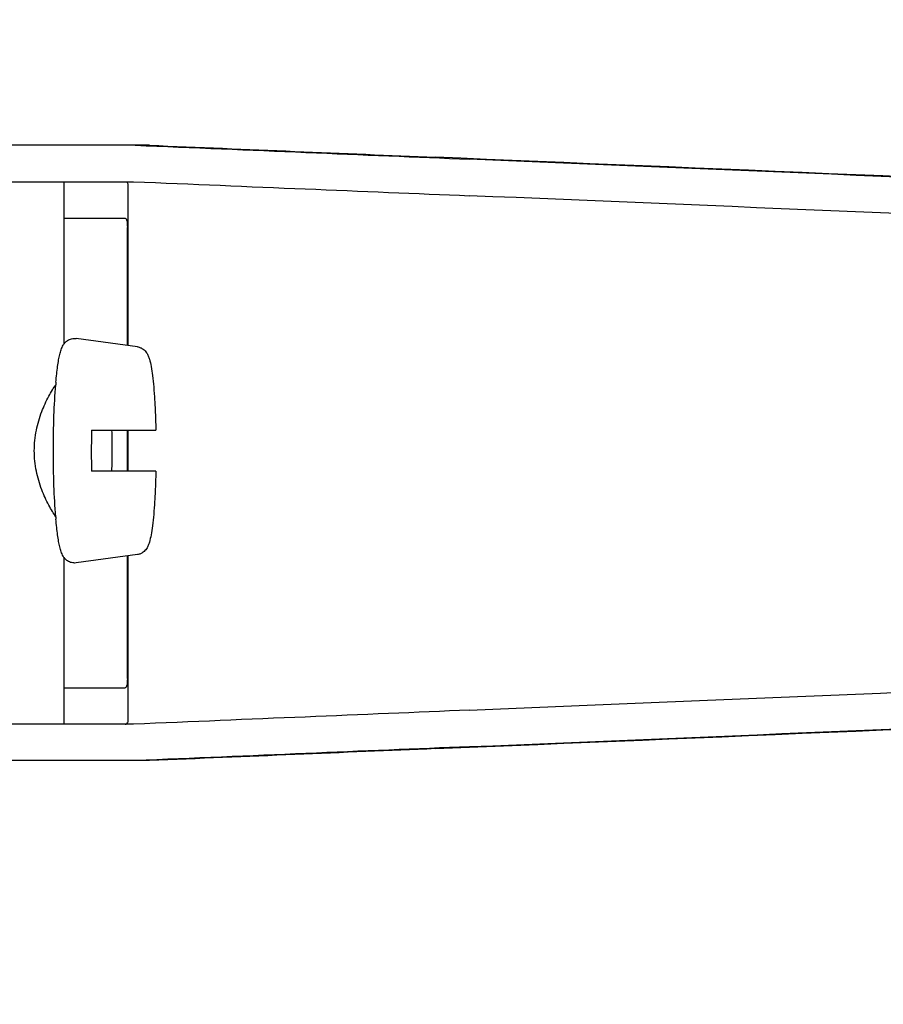
# Model space of a CAD drawing. Units: millimetres. Extents: x 18687 to 23553, y 1675 to 8407.
# Drawn here: x 19321 to 19359, y 6561 to 6604 of the extents above; entities that cross this region are included whole.
import ezdxf

# ---------------------------------------------------------------- set-up
doc = ezdxf.new("R2010")
doc.units = ezdxf.units.MM
doc.styles.add('ARIAL', font='arial.ttf')
doc.dimstyles.new('Diseño_PlanosFabricacion', dxfattribs={"dimtxt": 40, "dimasz": 45, "dimexe": 10, "dimexo": 10, "dimgap": 10, "dimtad": 1, "dimtih": 1, "dimtoh": 1, "dimdec": 0, "dimzin": 1, "dimdsep": 46, "dimtxsty": 'ARIAL', "dimcen": 15, "dimadec": 0, "dimazin": 0, "dimtp": 0.05, "dimtm": 0.05, "dimtfac": 1, "dimtdec": 0, "dimtofl": 0, "dimtmove": 0, "dimatfit": 3, "dimfxl": 0, "dimtolj": 1, "dimarcsym": 0})

# ---------------------------------------------------------------- blocks, each defined once
blk = doc.blocks.new('*D9')
at = {"color": 0, "lineweight": -2}
for p, q in [((19269.35, 7067.845), (18945.793, 7067.845)), ((18955.793, 7022.845), (18955.793, 6470.243)), ((18955.793, 5915.795), (18955.793, 6409.397)), ((19348.201, 5870.795), (18945.793, 5870.795))]:
    blk.add_line(p, q, dxfattribs=at)
at = {"color": 0}
for points in [[(18948.293, 7022.845), (18963.293, 7022.845), (18955.793, 7067.845)], [(18948.293, 5915.795), (18963.293, 5915.795), (18955.793, 5870.795)]]:
    blk.add_solid(points, dxfattribs=at)
at = {"layer": 'Defpoints', "color": 0}
for p in [(18955.793, 7067.845), (19279.35, 7067.845), (19358.201, 5870.795)]:
    blk.add_point(p, dxfattribs=at)
at = {"color": 0, "insert": (18955.793, 6439.82), "char_height": 40, "attachment_point": 5, "style": 'ARIAL'}
blk.add_mtext('\\A1;1197 mm', dxfattribs=at)
blk = doc.blocks.new('A$C03A130D6')
for p, q in [((226.393, 733.445), (202.446, 733.445)), ((195.586, 731.847), (225.697, 731.847)), ((222.633, 731.847), (222.633, 724.713)), ((225.462, 724.657), (225.462, 731.602)), ((222.633, 730.244), (225.331, 730.244)), ((225.421, 724.662), (225.421, 729.844)), ((225.863, 724.602), (223.176, 724.967)), ((223.848, 720.944), (226.67, 720.944)), ((225.421, 719.144), (225.421, 720.944)), ((225.462, 719.144), (225.462, 720.944)), ((226.67, 719.144), (223.848, 719.144)), ((225.863, 715.486), (223.176, 715.121)), ((225.421, 710.044), (225.421, 715.426)), ((225.462, 708.286), (225.462, 715.431)), ((222.633, 715.375), (222.633, 708.044)), ((222.633, 709.644), (225.331, 709.644)), ((225.697, 708.044), (195.586, 708.044)), ((226.393, 706.445), (202.446, 706.445))]:
    blk.add_line(p, q)
for centre, radius, start, end in [((242.754, 721.285), 20.54, 175.0846, 175.38), ((273.035, 720.045), 49.194, 178.9531, 180.0014), ((176, 720.049), 48.755, 359.9939, 1.0516), ((272.595, 720.039), 48.755, 179.9939, 181.0516), ((175.56, 720.043), 49.194, 358.9531, 0.0014), ((242.751, 718.803), 20.538, 184.622, 184.9157)]:
    blk.add_arc(centre, radius, start, end)
for centre, major_axis, start_param, end_param in [((208.417, 734.309), (70, -2.975), -1.320273, -1.095754), ((210.926, 734.23), (70, -2.975), -1.347924, -1.159059), ((272.002, 731.374), (82.64, -3.513), 1.515318, 1.982534), ((284.088, 730.819), (95.47, -4.058), 1.662935, 2.045839), ((208.417, 732.707), (70, -2.975), -1.321288, -1.095754), ((284.088, 729.218), (95.47, -4.058), 1.663654, 2.045839), ((284.088, 710.673), (95.47, 4.058), -2.045839, -1.663633), ((208.417, 707.184), (70, 2.975), 1.095754, 1.321288), ((272.002, 708.517), (82.64, 3.513), -1.982534, -1.515318), ((284.088, 709.072), (95.47, 4.058), -2.045839, -1.662935), ((208.417, 705.582), (70, 2.975), 1.095754, 1.320273), ((210.926, 705.661), (70, 2.975), 1.159059, 1.347924)]:
    blk.add_ellipse(centre, major_axis=major_axis, ratio=0.001852, start_param=start_param, end_param=end_param)
for points, knots in [([(225.462, 731.61), (225.462, 731.641), (225.459, 731.696), (225.444, 731.768), (225.413, 731.82), (225.38, 731.837), (225.363, 731.841)], [0, 0, 0, 0, 0.347133, 0.611811, 0.815241, 1, 1, 1, 1]), ([(225.331, 730.244), (225.347, 730.244), (225.384, 730.208), (225.402, 730.122), (225.419, 729.996), (225.421, 729.898), (225.421, 729.844)], [0, 0, 0, 0, 0.109263, 0.310206, 0.619483, 1, 1, 1, 1]), ([(222.289, 723.045), (222.3, 723.168), (222.322, 723.401), (222.361, 723.728), (222.404, 724.013), (222.453, 724.259), (222.513, 724.476), (222.585, 724.649), (222.683, 724.786), (222.804, 724.893), (222.975, 724.969), (223.109, 724.976), (223.176, 724.967)], [0, 0, 0, 0, 0.158111, 0.298939, 0.421763, 0.527206, 0.618993, 0.709752, 0.764777, 0.83311, 0.913897, 1, 1, 1, 1]), ([(225.863, 724.602), (225.91, 724.596), (226, 724.571), (226.142, 724.489), (226.26, 724.363), (226.339, 724.206), (226.409, 724.005), (226.47, 723.716), (226.53, 723.309), (226.58, 722.817), (226.621, 722.248), (226.652, 721.615), (226.665, 721.173), (226.67, 720.944)], [0, 0, 0, 0, 0.036514, 0.06958, 0.124151, 0.165267, 0.202816, 0.286305, 0.390345, 0.516535, 0.662767, 0.825439, 1, 1, 1, 1]), ([(222.281, 717.148), (222.229, 717.223), (222.124, 717.388), (221.906, 717.775), (221.641, 718.355), (221.403, 719.156), (221.31, 720.044), (221.403, 720.931), (221.641, 721.732), (221.906, 722.313), (222.124, 722.699), (222.229, 722.865), (222.28, 722.94)], [0, 0, 0, 0, 0.043982, 0.095379, 0.215803, 0.353249, 0.499981, 0.646717, 0.78417, 0.904604, 0.95601, 1, 1, 1, 1]), ([(222.179, 720.044), (222.179, 720.557), (222.194, 721.523), (222.244, 722.488), (222.28, 722.939)], [0, 0, 0, 0, 0.531158, 1, 1, 1, 1]), ([(222.28, 717.148), (222.244, 717.6), (222.194, 718.565), (222.179, 719.531), (222.179, 720.044)], [0, 0, 0, 0, 0.468845, 1, 1, 1, 1]), ([(226.67, 719.144), (226.665, 718.915), (226.652, 718.473), (226.621, 717.84), (226.58, 717.271), (226.53, 716.779), (226.47, 716.372), (226.408, 716.083), (226.339, 715.882), (226.259, 715.725), (226.141, 715.599), (225.999, 715.517), (225.91, 715.492), (225.863, 715.486)], [0, 0, 0, 0, 0.174575, 0.337241, 0.483484, 0.60968, 0.713731, 0.797221, 0.834795, 0.87598, 0.930378, 0.963649, 1, 1, 1, 1]), ([(223.176, 715.121), (223.109, 715.112), (222.975, 715.119), (222.804, 715.196), (222.682, 715.302), (222.586, 715.44), (222.512, 715.612), (222.453, 715.829), (222.404, 716.075), (222.361, 716.36), (222.322, 716.687), (222.3, 716.92), (222.289, 717.043)], [0, 0, 0, 0, 0.086193, 0.166876, 0.23516, 0.290424, 0.381082, 0.472846, 0.578273, 0.701087, 0.841903, 1, 1, 1, 1]), ([(225.421, 710.044), (225.421, 709.99), (225.419, 709.892), (225.402, 709.766), (225.384, 709.68), (225.347, 709.644), (225.331, 709.644)], [0, 0, 0, 0, 0.380517, 0.689794, 0.890737, 1, 1, 1, 1]), ([(225.331, 708.044), (225.356, 708.044), (225.412, 708.058), (225.438, 708.109), (225.446, 708.135)], [0, 0, 0, 0, 0.477926, 1, 1, 1, 1]), ([(225.446, 708.135), (225.449, 708.145), (225.46, 708.192), (225.462, 708.24), (225.462, 708.278)], [0, 0, 0, 0, 0.209518, 1, 1, 1, 1])]:
    blk.add_open_spline(points, degree=3, knots=knots)

msp = doc.modelspace()

# ---------------------------------------------------------------- block references
msp.add_blockref('A$C03A130D6', (19100.7, 5865.451))

# ---------------------------------------------------------------- dimensions: what is measured, and where the dimension line sits
at = {"color": 7}
dim = msp.add_linear_dim(base=(18955.793, 7067.845), p1=(19358.201, 5870.795), p2=(19279.35, 7067.845), angle=90, dimstyle='Diseño_PlanosFabricacion', override={"dimpost": ' mm'}, dxfattribs=at)
dim.commit()
dim.dimension.update_dxf_attribs({"geometry": '*D9', "text_midpoint": (18955.793, 6439.82), "dimtype": 160})

doc.saveas('drawing.dxf')
